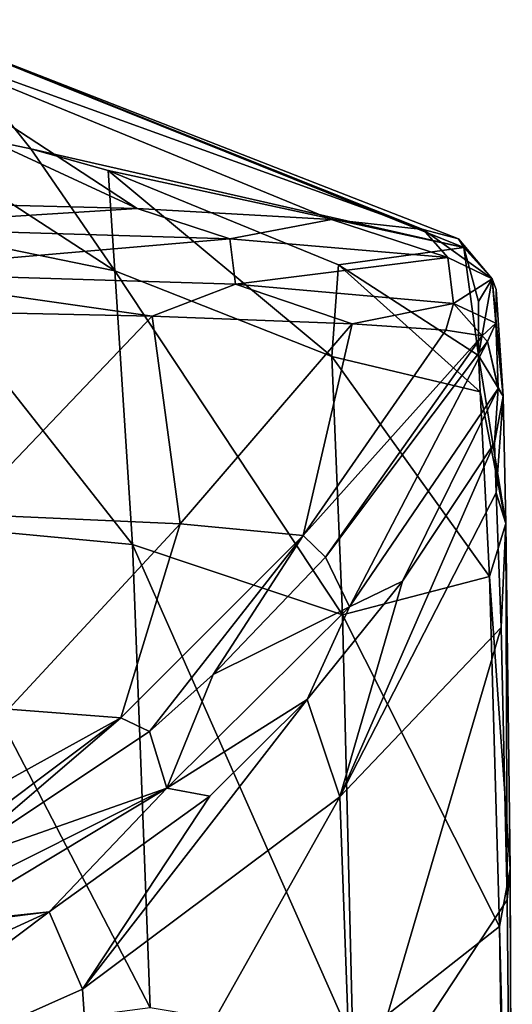
# Model space of a CAD drawing. Units: millimetres. Extents: x -26 to 67, y -2 to 137.
# Drawn here: x 15 to 26, y 114 to 136 of the extents above; entities that cross this region are included whole.
import ezdxf

# ---------------------------------------------------------------- set-up
doc = ezdxf.new("R2010")
doc.units = ezdxf.units.MM
doc.header["$LTSCALE"] = 65.185185
for name, color, linetype in [('36', 7, 'CONTINUOUS'), ('37', 7, 'CONTINUOUS'), ('38', 7, 'CONTINUOUS'), ('44', 7, 'CONTINUOUS'), ('61', 7, 'CONTINUOUS'), ('62', 7, 'CONTINUOUS'), ('63', 7, 'CONTINUOUS'), ('64', 7, 'CONTINUOUS'), ('7', 7, 'CONTINUOUS')]:
    doc.layers.add(name, color=color, linetype=linetype)

msp = doc.modelspace()

# ---------------------------------------------------------------- linework, layer by layer
at = {"layer": '36', "linetype": 'Continuous'}
for points in [[(14.942, 133.284, 60.346), (11.497, 134.015, 60.32), (12.94, 135.791, 131.802), (14.942, 133.284, 60.346)], [(24.658, 131.074, 131.966), (14.942, 133.284, 60.346), (12.94, 135.791, 131.802), (24.658, 131.074, 131.966)], [(16.682, 132.796, 60.363), (14.942, 133.284, 60.346), (24.658, 131.074, 131.966), (16.682, 132.796, 60.363)], [(21.845, 130.685, 60.436), (16.682, 132.796, 60.363), (24.658, 131.074, 131.966), (21.845, 130.685, 60.436)], [(24.986, 128.65, 60.507), (21.845, 130.685, 60.436), (24.658, 131.074, 131.966), (24.986, 128.65, 60.507)], [(24.984, 129.861, 97.202), (24.986, 128.65, 60.507), (24.658, 131.074, 131.966), (24.984, 129.861, 97.202)]]:
    msp.add_3dface(points, dxfattribs=at)
at = {"layer": '37', "linetype": 'Continuous'}
for points in [[(24.984, 129.861, 97.202), (24.658, 131.074, 131.966), (25.296, 130.372, 131.996), (24.984, 129.861, 97.202)], [(24.986, 128.65, 60.507), (24.984, 129.861, 97.202), (25.296, 130.372, 131.996), (24.986, 128.65, 60.507)], [(25.537, 127.739, 60.539), (24.986, 128.65, 60.507), (25.296, 130.372, 131.996), (25.537, 127.739, 60.539)], [(25.379, 130.132, 132.005), (25.537, 127.739, 60.539), (25.296, 130.372, 131.996), (25.379, 130.132, 132.005)], [(25.372, 129.375, 132.029), (25.537, 127.739, 60.539), (25.379, 130.132, 132.005), (25.372, 129.375, 132.029)], [(25.189, 128.961, 132.04), (25.427, 127.939, 97.27), (25.372, 129.375, 132.029), (25.189, 128.961, 132.04)], [(25.427, 127.939, 97.27), (25.537, 127.739, 60.539), (25.372, 129.375, 132.029), (25.427, 127.939, 97.27)], [(25.427, 127.91, 96.33), (25.537, 127.739, 60.539), (25.427, 127.939, 97.27), (25.427, 127.91, 96.33)], [(25.343, 126.692, 60.576), (25.537, 127.739, 60.539), (25.427, 127.91, 96.33), (25.343, 126.692, 60.576)]]:
    msp.add_3dface(points, dxfattribs=at)
at = {"layer": '38', "linetype": 'Continuous'}
for points in [[(25.026, 127.834, 52.113), (24.986, 128.65, 60.507), (25.603, 124.883, 43.177), (25.026, 127.834, 52.113)], [(24.986, 128.65, 60.507), (25.537, 127.739, 60.539), (25.603, 124.883, 43.177), (24.986, 128.65, 60.507)], [(25.236, 123.694, 37.814), (25.026, 127.834, 52.113), (25.603, 124.883, 43.177), (25.236, 123.694, 37.814)], [(25.537, 127.739, 60.539), (25.343, 126.692, 60.576), (25.386, 125.564, 50.307), (25.537, 127.739, 60.539)], [(25.537, 127.739, 60.539), (25.386, 125.564, 50.307), (25.603, 124.883, 43.177), (25.537, 127.739, 60.539)], [(25.386, 125.564, 50.307), (25.495, 122.548, 39.683), (25.603, 124.883, 43.177), (25.386, 125.564, 50.307)], [(25.236, 123.694, 37.814), (25.603, 124.883, 43.177), (25.695, 117.133, 27.346), (25.236, 123.694, 37.814)], [(25.495, 122.548, 39.683), (25.626, 116.439, 28.21), (25.603, 124.883, 43.177), (25.495, 122.548, 39.683)], [(25.603, 124.883, 43.177), (25.626, 116.439, 28.21), (25.695, 117.133, 27.346), (25.603, 124.883, 43.177)], [(25.458, 115.839, 24.847), (25.236, 123.694, 37.814), (25.695, 117.133, 27.346), (25.458, 115.839, 24.847)], [(25.458, 115.839, 24.847), (25.695, 117.133, 27.346), (25.745, 104.631, 14.865), (25.458, 115.839, 24.847)], [(25.626, 116.439, 28.21), (25.73, 106.488, 17.6), (25.695, 117.133, 27.346), (25.626, 116.439, 28.21)], [(25.695, 117.133, 27.346), (25.73, 106.488, 17.6), (25.745, 104.631, 14.865), (25.695, 117.133, 27.346)], [(25.601, 106.342, 15.778), (25.458, 115.839, 24.847), (25.745, 104.631, 14.865), (25.601, 106.342, 15.778)]]:
    msp.add_3dface(points, dxfattribs=at)
at = {"layer": '44', "linetype": 'Continuous'}
for points in [[(25.386, 125.564, 50.307), (25.343, 126.692, 60.576), (21.873, 118.748, 45.258), (25.386, 125.564, 50.307)], [(21.873, 118.748, 45.258), (25.343, 126.692, 60.576), (23.283, 123.587, 60.684), (21.873, 118.748, 45.258)], [(25.495, 122.548, 39.683), (25.386, 125.564, 50.307), (21.873, 118.748, 45.258), (25.495, 122.548, 39.683)], [(21.144, 120.931, 60.777), (21.873, 118.748, 45.258), (23.283, 123.587, 60.684), (21.144, 120.931, 60.777)], [(22.15, 111.152, 31.267), (25.495, 122.548, 39.683), (21.873, 118.748, 45.258), (22.15, 111.152, 31.267)], [(25.626, 116.439, 28.21), (25.495, 122.548, 39.683), (22.15, 111.152, 31.267), (25.626, 116.439, 28.21)], [(16.103, 114.43, 48.739), (21.873, 118.748, 45.258), (21.144, 120.931, 60.777), (16.103, 114.43, 48.739)], [(16.103, 114.43, 48.739), (21.144, 120.931, 60.777), (18.959, 118.758, 60.853), (16.103, 114.43, 48.739)], [(15.357, 116.165, 60.943), (16.103, 114.43, 48.739), (18.959, 118.758, 60.853), (15.357, 116.165, 60.943)], [(16.103, 114.43, 48.739), (16.465, 109.111, 37.607), (21.873, 118.748, 45.258), (16.103, 114.43, 48.739)], [(16.465, 109.111, 37.607), (22.15, 111.152, 31.267), (21.873, 118.748, 45.258), (16.465, 109.111, 37.607)], [(25.73, 106.488, 17.6), (25.626, 116.439, 28.21), (22.15, 111.152, 31.267), (25.73, 106.488, 17.6)], [(11.75, 114.512, 61.001), (8.613, 111.099, 48.307), (15.357, 116.165, 60.943), (11.75, 114.512, 61.001)], [(15.357, 116.165, 60.943), (8.613, 111.099, 48.307), (16.103, 114.43, 48.739), (15.357, 116.165, 60.943)], [(16.103, 114.43, 48.739), (8.613, 111.099, 48.307), (16.465, 109.111, 37.607), (16.103, 114.43, 48.739)]]:
    msp.add_3dface(points, dxfattribs=at)
at = {"layer": '61', "linetype": 'Continuous'}
for points in [[(10.13, 132.129, 158.459), (17.327, 131.944, 153.68), (8.192, 136.183, 143.694), (10.13, 132.129, 158.459)], [(8.192, 136.183, 143.694), (17.327, 131.944, 153.68), (11.007, 136.083, 140.309), (8.192, 136.183, 143.694)], [(21.69, 131.703, 147.722), (23.746, 131.477, 142.204), (11.007, 136.083, 140.309), (21.69, 131.703, 147.722)], [(11.007, 136.083, 140.309), (23.746, 131.477, 142.204), (12.481, 135.96, 136.172), (11.007, 136.083, 140.309)], [(17.327, 131.944, 153.68), (21.69, 131.703, 147.722), (11.007, 136.083, 140.309), (17.327, 131.944, 153.68)], [(24.658, 131.074, 131.966), (12.94, 135.791, 131.802), (12.481, 135.96, 136.172), (24.658, 131.074, 131.966)], [(24.537, 131.265, 136.954), (24.658, 131.074, 131.966), (12.481, 135.96, 136.172), (24.537, 131.265, 136.954)], [(23.746, 131.477, 142.204), (24.537, 131.265, 136.954), (12.481, 135.96, 136.172), (23.746, 131.477, 142.204)]]:
    msp.add_3dface(points, dxfattribs=at)
at = {"layer": '62', "linetype": 'Continuous'}
for points in [[(17.327, 131.944, 153.68), (10.13, 132.129, 158.459), (10.678, 131.531, 159), (17.327, 131.944, 153.68)], [(19.406, 131.266, 152.453), (17.327, 131.944, 153.68), (10.678, 131.531, 159), (19.406, 131.266, 152.453)], [(21.69, 131.703, 147.722), (17.327, 131.944, 153.68), (19.406, 131.266, 152.453), (21.69, 131.703, 147.722)], [(24.299, 130.846, 142.733), (21.69, 131.703, 147.722), (19.406, 131.266, 152.453), (24.299, 130.846, 142.733)], [(23.746, 131.477, 142.204), (21.69, 131.703, 147.722), (24.299, 130.846, 142.733), (23.746, 131.477, 142.204)], [(19.406, 131.266, 152.453), (10.678, 131.531, 159), (10.75, 130.516, 159.203), (19.406, 131.266, 152.453)], [(25.296, 130.372, 131.996), (24.537, 131.265, 136.954), (23.746, 131.477, 142.204), (25.296, 130.372, 131.996)], [(25.296, 130.372, 131.996), (23.746, 131.477, 142.204), (24.299, 130.846, 142.733), (25.296, 130.372, 131.996)], [(19.406, 131.266, 152.453), (10.75, 130.516, 159.203), (19.535, 130.246, 152.597), (19.406, 131.266, 152.453)], [(24.299, 130.846, 142.733), (19.406, 131.266, 152.453), (19.535, 130.246, 152.597), (24.299, 130.846, 142.733)], [(25.296, 130.372, 131.996), (24.658, 131.074, 131.966), (24.537, 131.265, 136.954), (25.296, 130.372, 131.996)], [(24.299, 130.846, 142.733), (19.535, 130.246, 152.597), (24.424, 129.818, 142.803), (24.299, 130.846, 142.733)], [(25.296, 130.372, 131.996), (24.299, 130.846, 142.733), (24.424, 129.818, 142.803), (25.296, 130.372, 131.996)], [(10.296, 129.691, 158.953), (17.669, 129.534, 154.07), (10.75, 130.516, 159.203), (10.296, 129.691, 158.953)], [(10.75, 130.516, 159.203), (17.669, 129.534, 154.07), (19.535, 130.246, 152.597), (10.75, 130.516, 159.203)], [(25.372, 129.375, 132.029), (25.296, 130.372, 131.996), (24.424, 129.818, 142.803), (25.372, 129.375, 132.029)], [(25.372, 129.375, 132.029), (25.379, 130.132, 132.005), (25.296, 130.372, 131.996), (25.372, 129.375, 132.029)], [(17.669, 129.534, 154.07), (22.154, 129.363, 147.964), (19.535, 130.246, 152.597), (17.669, 129.534, 154.07)], [(19.535, 130.246, 152.597), (22.154, 129.363, 147.964), (24.424, 129.818, 142.803), (19.535, 130.246, 152.597)], [(22.154, 129.363, 147.964), (24.254, 129.219, 142.359), (24.424, 129.818, 142.803), (22.154, 129.363, 147.964)], [(24.254, 129.219, 142.359), (25.065, 129.093, 137.05), (24.424, 129.818, 142.803), (24.254, 129.219, 142.359)], [(25.065, 129.093, 137.05), (25.372, 129.375, 132.029), (24.424, 129.818, 142.803), (25.065, 129.093, 137.05)], [(25.189, 128.961, 132.04), (25.372, 129.375, 132.029), (25.065, 129.093, 137.05), (25.189, 128.961, 132.04)]]:
    msp.add_3dface(points, dxfattribs=at)
at = {"layer": '63', "linetype": 'Continuous'}
for points in [[(17.669, 129.534, 154.07), (10.296, 129.691, 158.953), (13.428, 125.09, 151.796), (17.669, 129.534, 154.07)], [(17.669, 129.534, 154.07), (13.428, 125.09, 151.796), (18.291, 124.869, 146.333), (17.669, 129.534, 154.07)], [(22.154, 129.363, 147.964), (17.669, 129.534, 154.07), (18.291, 124.869, 146.333), (22.154, 129.363, 147.964)], [(22.154, 129.363, 147.964), (18.291, 124.869, 146.333), (21.05, 124.613, 139.558), (22.154, 129.363, 147.964)], [(24.254, 129.219, 142.359), (22.154, 129.363, 147.964), (21.05, 124.613, 139.558), (24.254, 129.219, 142.359)], [(25.065, 129.093, 137.05), (24.254, 129.219, 142.359), (21.05, 124.613, 139.558), (25.065, 129.093, 137.05)], [(25.065, 129.093, 137.05), (21.05, 124.613, 139.558), (21.553, 124.125, 132.209), (25.065, 129.093, 137.05)], [(25.189, 128.961, 132.04), (25.065, 129.093, 137.05), (21.553, 124.125, 132.209), (25.189, 128.961, 132.04)], [(13.428, 125.09, 151.796), (14.447, 120.711, 143.498), (18.291, 124.869, 146.333), (13.428, 125.09, 151.796)], [(14.447, 120.711, 143.498), (16.965, 120.522, 138.246), (18.291, 124.869, 146.333), (14.447, 120.711, 143.498)], [(18.291, 124.869, 146.333), (16.965, 120.522, 138.246), (21.05, 124.613, 139.558), (18.291, 124.869, 146.333)], [(16.965, 120.522, 138.246), (17.61, 120.21, 132.346), (21.05, 124.613, 139.558), (16.965, 120.522, 138.246)], [(21.05, 124.613, 139.558), (17.61, 120.21, 132.346), (19.035, 121.489, 132.301), (21.05, 124.613, 139.558)], [(21.553, 124.125, 132.209), (21.05, 124.613, 139.558), (19.035, 121.489, 132.301), (21.553, 124.125, 132.209)], [(14.447, 120.711, 143.498), (11.361, 117.434, 138.7), (16.965, 120.522, 138.246), (14.447, 120.711, 143.498)], [(11.361, 117.434, 138.7), (12.718, 117.334, 135.522), (16.965, 120.522, 138.246), (11.361, 117.434, 138.7)], [(12.718, 117.334, 135.522), (13.12, 117.232, 132.45), (16.965, 120.522, 138.246), (12.718, 117.334, 135.522)], [(16.965, 120.522, 138.246), (13.12, 117.232, 132.45), (17.61, 120.21, 132.346), (16.965, 120.522, 138.246)]]:
    msp.add_3dface(points, dxfattribs=at)
at = {"layer": '64', "linetype": 'Continuous'}
for points in [[(25.189, 128.961, 132.04), (21.553, 124.125, 132.209), (22.093, 123.006, 96.473), (25.189, 128.961, 132.04)], [(25.427, 127.91, 96.33), (25.189, 128.961, 132.04), (22.093, 123.006, 96.473), (25.427, 127.91, 96.33)], [(25.427, 127.91, 96.33), (25.427, 127.939, 97.27), (25.189, 128.961, 132.04), (25.427, 127.91, 96.33)], [(23.283, 123.587, 60.684), (25.427, 127.91, 96.33), (22.093, 123.006, 96.473), (23.283, 123.587, 60.684)], [(25.343, 126.692, 60.576), (25.427, 127.91, 96.33), (23.283, 123.587, 60.684), (25.343, 126.692, 60.576)], [(21.553, 124.125, 132.209), (19.035, 121.489, 132.301), (22.093, 123.006, 96.473), (21.553, 124.125, 132.209)], [(21.144, 120.931, 60.777), (23.283, 123.587, 60.684), (22.093, 123.006, 96.473), (21.144, 120.931, 60.777)], [(17.992, 118.944, 96.615), (21.144, 120.931, 60.777), (22.093, 123.006, 96.473), (17.992, 118.944, 96.615)], [(19.035, 121.489, 132.301), (17.992, 118.944, 96.615), (22.093, 123.006, 96.473), (19.035, 121.489, 132.301)], [(19.035, 121.489, 132.301), (17.61, 120.21, 132.346), (17.992, 118.944, 96.615), (19.035, 121.489, 132.301)], [(18.959, 118.758, 60.853), (21.144, 120.931, 60.777), (17.992, 118.944, 96.615), (18.959, 118.758, 60.853)], [(17.61, 120.21, 132.346), (13.12, 117.232, 132.45), (17.992, 118.944, 96.615), (17.61, 120.21, 132.346)], [(12.952, 115.91, 96.726), (15.357, 116.165, 60.943), (17.992, 118.944, 96.615), (12.952, 115.91, 96.726)], [(13.162, 116.516, 112.726), (12.952, 115.91, 96.726), (17.992, 118.944, 96.615), (13.162, 116.516, 112.726)], [(13.12, 117.232, 132.45), (13.162, 116.516, 112.726), (17.992, 118.944, 96.615), (13.12, 117.232, 132.45)], [(15.357, 116.165, 60.943), (18.959, 118.758, 60.853), (17.992, 118.944, 96.615), (15.357, 116.165, 60.943)], [(11.75, 114.512, 61.001), (15.357, 116.165, 60.943), (12.91, 115.857, 95.372), (11.75, 114.512, 61.001)], [(15.357, 116.165, 60.943), (12.952, 115.91, 96.726), (12.91, 115.857, 95.372), (15.357, 116.165, 60.943)]]:
    msp.add_3dface(points, dxfattribs=at)
at = {"layer": '7', "linetype": 'Continuous'}
for points in [[(11.534, 131.633, 41.023), (11.497, 134.015, 60.32), (16.826, 130.546, 42.678), (11.534, 131.633, 41.023)], [(16.826, 130.546, 42.678), (11.497, 134.015, 60.32), (14.942, 133.284, 60.346), (16.826, 130.546, 42.678)], [(16.682, 132.796, 60.363), (16.826, 130.546, 42.678), (14.942, 133.284, 60.346), (16.682, 132.796, 60.363)], [(16.826, 130.546, 42.678), (16.682, 132.796, 60.363), (21.694, 128.63, 44.33), (16.826, 130.546, 42.678)], [(21.694, 128.63, 44.33), (16.682, 132.796, 60.363), (21.845, 130.685, 60.436), (21.694, 128.63, 44.33)], [(11.968, 124.904, 22.858), (11.534, 131.633, 41.023), (17.225, 124.405, 26.033), (11.968, 124.904, 22.858)], [(17.225, 124.405, 26.033), (11.534, 131.633, 41.023), (16.826, 130.546, 42.678), (17.225, 124.405, 26.033)], [(21.694, 128.63, 44.33), (21.845, 130.685, 60.436), (25.026, 127.834, 52.113), (21.694, 128.63, 44.33)], [(25.026, 127.834, 52.113), (21.845, 130.685, 60.436), (24.986, 128.65, 60.507), (25.026, 127.834, 52.113)], [(17.225, 124.405, 26.033), (16.826, 130.546, 42.678), (21.937, 122.833, 29.216), (17.225, 124.405, 26.033)], [(21.937, 122.833, 29.216), (16.826, 130.546, 42.678), (21.694, 128.63, 44.33), (21.937, 122.833, 29.216)], [(21.937, 122.833, 29.216), (21.694, 128.63, 44.33), (25.236, 123.694, 37.814), (21.937, 122.833, 29.216)], [(25.236, 123.694, 37.814), (21.694, 128.63, 44.33), (25.026, 127.834, 52.113), (25.236, 123.694, 37.814)], [(12.428, 113.332, 7.647), (11.968, 124.904, 22.858), (17.621, 114.009, 11.887), (12.428, 113.332, 7.647)], [(17.621, 114.009, 11.887), (11.968, 124.904, 22.858), (17.225, 124.405, 26.033), (17.621, 114.009, 11.887)], [(17.621, 114.009, 11.887), (17.225, 124.405, 26.033), (22.168, 113.247, 16.266), (17.621, 114.009, 11.887)], [(22.168, 113.247, 16.266), (17.225, 124.405, 26.033), (21.937, 122.833, 29.216), (22.168, 113.247, 16.266)], [(25.458, 115.839, 24.847), (21.937, 122.833, 29.216), (25.236, 123.694, 37.814), (25.458, 115.839, 24.847)], [(22.168, 113.247, 16.266), (21.937, 122.833, 29.216), (25.458, 115.839, 24.847), (22.168, 113.247, 16.266)], [(25.601, 106.342, 15.778), (22.168, 113.247, 16.266), (25.458, 115.839, 24.847), (25.601, 106.342, 15.778)]]:
    msp.add_3dface(points, dxfattribs=at)

doc.saveas('drawing.dxf')
